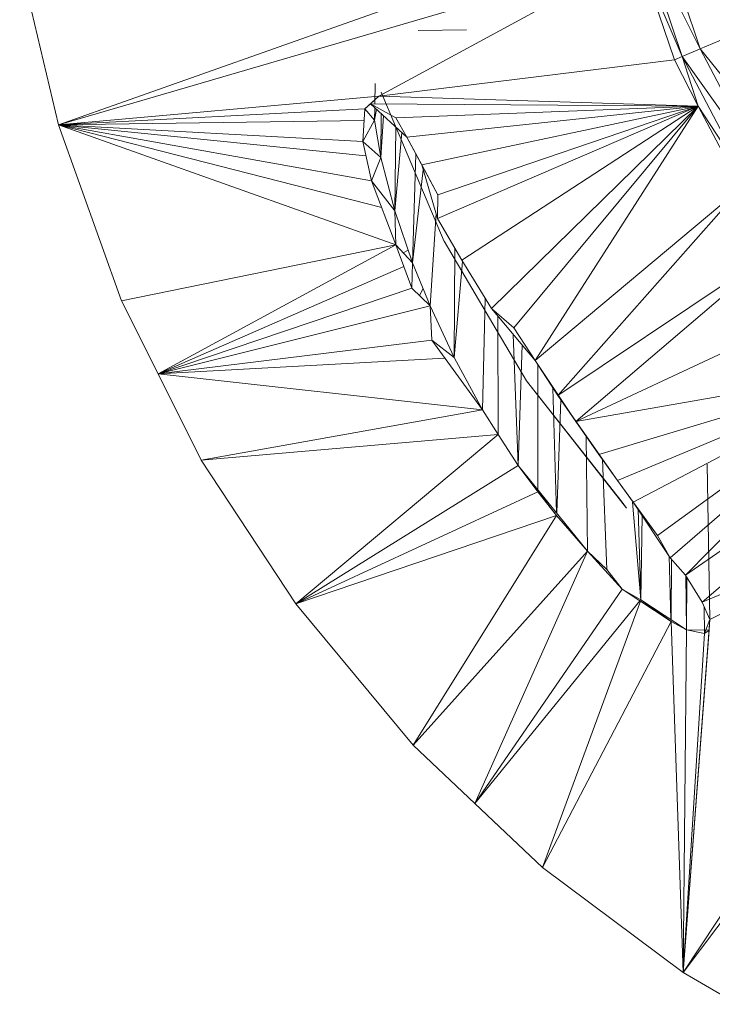
# Model space of a CAD drawing. Units: inches. Extents: x 9 to 6729, y 5 to 4757.
# Drawn here: x 938 to 982, y 2513 to 2574 of the extents above; entities that cross this region are included whole.
import ezdxf

# ---------------------------------------------------------------- set-up
doc = ezdxf.new("R2010")
doc.units = ezdxf.units.IN
doc.header["$MEASUREMENT"] = 0

# ---------------------------------------------------------------- blocks, each defined once
blk = doc.blocks.new('19_DWG-538818-Level 1')
at = {"lineweight": 9}
for p, q in [((9014.9718, -2.2639), (9014.6858, -1.4164)), ((9014.6858, -1.4164), (9015.0852, -2.2156)), ((9014.8044, -1.3862), (9015.0852, -2.2156)), ((9014.6341, -1.4295), (9011.0715, -2.6909)), ((9011.0715, -2.6909), (9010.8279, -1.6623)), ((9014.7009, -1.6285), (9011.0715, -2.6909)), ((9013.0754, -2.5117), (9014.7009, -1.6285)), ((9014.9718, -2.2639), (9014.7009, -1.6285)), ((9014.923, -2.2849), (9014.7009, -1.6285)), ((9013.6219, -2.0956), (9013.3213, -2.1)), ((9013.6219, -2.0956), (9013.3213, -2.1)), ((9015.0852, -2.2156), (9015.2433, -2.1479)), ((9014.9718, -2.2639), (9015.0852, -2.2156)), ((9015.0852, -2.2156), (9015.4904, -2.9916)), ((9015.0852, -2.2156), (9015.6369, -2.9001)), ((9014.9718, -2.2639), (9014.923, -2.2849)), ((9015.3869, -3.0568), (9014.9718, -2.2639)), ((9015.073, -2.5736), (9014.9718, -2.2639)), ((9014.9718, -2.2639), (9015.4904, -2.9916)), ((9013.0754, -2.5117), (9014.923, -2.2849)), ((9015.073, -2.5736), (9014.923, -2.2849)), ((9013.0513, -2.433), (9013.0495, -2.5598)), ((9013.0754, -2.5117), (9011.0715, -2.6909)), ((9013.0754, -2.5117), (9012.9865, -2.5914)), ((9013.0754, -2.5117), (9013.0214, -2.5596)), ((9013.0754, -2.5117), (9013.0214, -2.5596)), ((9013.0754, -2.5117), (9015.073, -2.5736)), ((9013.09, -2.4866), (9013.1778, -2.6989)), ((9012.9865, -2.5914), (9013.0214, -2.5596)), ((9013.0214, -2.5601), (9012.9865, -2.5914)), ((9013.1818, -2.6463), (9013.0214, -2.5596)), ((9013.2493, -2.7674), (9013.0214, -2.5596)), ((9013.1818, -2.6463), (9013.0214, -2.5596)), ((9013.0214, -2.5596), (9015.073, -2.5736)), ((9013.0492, -2.585), (9013.0481, -2.6615)), ((9013.1818, -2.6463), (9015.073, -2.5736)), ((9013.2493, -2.7674), (9015.073, -2.5736)), ((9013.344, -2.9417), (9015.073, -2.5736)), ((9013.4423, -3.2771), (9015.073, -2.5736)), ((9013.4434, -3.1288), (9015.073, -2.5736)), ((9013.5928, -3.5366), (9015.073, -2.5736)), ((9013.7783, -3.8406), (9015.073, -2.5736)), ((9013.919, -3.9596), (9015.073, -2.5736)), ((9014.0527, -4.1651), (9015.073, -2.5736)), ((9015.3869, -3.0568), (9015.073, -2.5736)), ((9015.341, -3.0852), (9015.073, -2.5736)), ((9012.9865, -2.5914), (9011.0715, -2.6909)), ((9012.9865, -2.5914), (9012.9737, -2.7946)), ((9013.0481, -2.6615), (9012.9865, -2.5914)), ((9013.0481, -2.6615), (9012.9865, -2.5914)), ((9013.0481, -2.6615), (9013.0602, -2.595)), ((9013.09, -2.6222), (9013.0876, -2.8943)), ((9013.1044, -2.6353), (9013.0876, -2.8943)), ((9013.1818, -2.6463), (9013.2493, -2.7674)), ((9013.1818, -2.6463), (9013.2493, -2.7674)), ((9012.982, -2.6625), (9011.0715, -2.6909)), ((9011.0715, -2.6909), (9011.4651, -3.7923)), ((9013.0923, -3.2078), (9011.0715, -2.6909)), ((9012.9937, -2.8848), (9011.0715, -2.6909)), ((9013.0283, -3.0408), (9011.0715, -2.6909)), ((9012.9737, -2.7946), (9011.0715, -2.6909)), ((9013.1818, -3.4417), (9011.0715, -2.6909)), ((9013.0481, -2.6615), (9012.9737, -2.7946)), ((9013.0481, -2.6615), (9012.9737, -2.7946)), ((9013.0876, -2.8943), (9013.0481, -2.6615)), ((9013.1811, -2.7053), (9013.1737, -3.2287)), ((9013.1778, -2.6989), (9013.4824, -3.4198)), ((9013.2173, -2.7383), (9013.1737, -3.2287)), ((9013.2493, -2.7674), (9013.4434, -3.1288)), ((9013.344, -2.9417), (9013.2493, -2.7674)), ((9013.344, -2.9417), (9013.2493, -2.7674)), ((9013.0876, -2.8943), (9012.9737, -2.7946)), ((9013.0283, -3.0408), (9012.9737, -2.7946)), ((9013.0876, -2.8943), (9012.9737, -2.7946)), ((9013.0876, -2.8943), (9013.0283, -3.0408)), ((9013.0876, -2.8943), (9013.0283, -3.0408)), ((9013.1737, -3.2287), (9013.0876, -2.8943)), ((9013.3069, -2.8734), (9013.2853, -3.553)), ((9013.344, -2.9417), (9013.4434, -3.1288)), ((9013.344, -2.9417), (9013.4423, -3.2771)), ((9013.344, -2.9417), (9013.4434, -3.1288)), ((9013.344, -2.9417), (9013.4434, -3.1288)), ((9013.3528, -2.9717), (9013.2853, -3.553)), ((9013.1737, -3.2287), (9013.0283, -3.0408)), ((9013.0283, -3.0408), (9013.1818, -3.4417)), ((9013.1737, -3.2287), (9013.0283, -3.0408)), ((9013.4434, -3.1288), (9013.4423, -3.2771)), ((9013.4434, -3.1288), (9013.4423, -3.2771)), ((9014.0527, -4.1651), (9015.341, -3.0852)), ((9014.1934, -4.3837), (9015.341, -3.0852)), ((9013.2853, -3.553), (9013.1737, -3.2287)), ((9013.1737, -3.2287), (9013.1818, -3.4417)), ((9013.1737, -3.2287), (9013.1818, -3.4417)), ((9013.4328, -3.2449), (9013.3958, -3.8238)), ((9013.4423, -3.2771), (9013.5928, -3.5366)), ((9013.1818, -3.4417), (9011.4651, -3.7923)), ((9013.1818, -3.4417), (9011.6935, -4.2484)), ((9013.1818, -3.4417), (9013.2812, -3.7121)), ((9013.2853, -3.553), (9013.1818, -3.4417)), ((9013.4841, -3.4192), (9013.787, -3.9352)), ((9014.1934, -4.3837), (9015.6038, -3.4401)), ((9014.3073, -4.5474), (9015.6038, -3.4401)), ((9013.2584, -3.4748), (9013.227, -3.4903)), ((9013.5508, -3.4641), (9013.5452, -4.147)), ((9013.2853, -3.553), (9013.2812, -3.7121)), ((9013.3958, -3.8238), (9013.2853, -3.553)), ((9013.5978, -3.5447), (9013.5452, -4.147)), ((9013.5928, -3.5366), (9013.7783, -3.8406)), ((9013.2314, -3.5765), (9011.6935, -4.2484)), ((9013.2812, -3.7121), (9011.6935, -4.2484)), ((9013.3958, -3.8238), (9013.2812, -3.7121)), ((9013.3514, -3.7151), (9013.3279, -3.7576)), ((9011.4651, -3.7923), (9011.6935, -4.2484)), ((9011.4651, -3.7923), (9011.9639, -4.7876)), ((9013.7404, -3.7784), (9013.7219, -4.4742)), ((9014.3073, -4.5474), (9015.8782, -3.8111)), ((9013.3958, -3.8238), (9011.6935, -4.2484)), ((9013.5452, -4.147), (9013.3958, -3.8238)), ((9013.3958, -3.8238), (9013.4062, -4.0378)), ((9014.0527, -4.1651), (9013.7783, -3.8406)), ((9013.919, -3.9596), (9013.7783, -3.8406)), ((9013.787, -3.9352), (9013.9981, -4.2919)), ((9013.8192, -3.8891), (9013.8213, -4.6284)), ((9013.9158, -4.0032), (9013.9451, -4.821)), ((9014.0527, -4.1651), (9013.919, -3.9596)), ((9014.0527, -4.1651), (9013.919, -3.9596)), ((9013.4062, -4.0378), (9011.6935, -4.2484)), ((9013.5452, -4.147), (9013.4062, -4.0378)), ((9013.5452, -4.147), (9013.4062, -4.0378)), ((9013.7219, -4.4742), (9013.4062, -4.0378)), ((9013.9704, -4.0678), (9013.9451, -4.821)), ((9013.4875, -4.1502), (9011.6935, -4.2484)), ((9013.5452, -4.147), (9013.7219, -4.4742)), ((9013.5452, -4.147), (9013.7219, -4.4742)), ((9014.0527, -4.1651), (9014.3073, -4.5474)), ((9014.0527, -4.1651), (9014.1934, -4.3837)), ((9014.0527, -4.1651), (9014.1934, -4.3837)), ((9011.6935, -4.2484), (9011.9639, -4.7876)), ((9013.7219, -4.4742), (9011.6935, -4.2484)), ((9014.0701, -4.1922), (9014.0701, -4.9749)), ((9014.3073, -4.5474), (9016.2752, -4.2023)), ((9014.4503, -4.7537), (9016.2752, -4.2023)), ((9014.5672, -4.9154), (9016.2752, -4.2023)), ((9014.666, -5.0515), (9016.2752, -4.2023)), ((9014.8172, -5.2593), (9016.2752, -4.2023)), ((9014.8974, -5.399), (9016.2752, -4.2023)), ((9014.9933, -5.5074), (9016.2752, -4.2023)), ((9013.9992, -4.2911), (9014.5957, -5.0516)), ((9013.9992, -4.2911), (9014.6242, -5.0877)), ((9014.1634, -4.3371), (9014.1859, -5.1174)), ((9014.212, -4.4104), (9014.187, -5.1188)), ((9014.3073, -4.5474), (9014.1934, -4.3837)), ((9014.3073, -4.5474), (9014.1934, -4.3837)), ((9014.3073, -4.5474), (9014.1934, -4.3837)), ((9014.1934, -4.3837), (9014.5672, -4.9154)), ((9014.1934, -4.3837), (9014.4503, -4.7537)), ((9014.1934, -4.3837), (9014.4503, -4.7537)), ((9013.7219, -4.4742), (9011.9639, -4.7876)), ((9013.8213, -4.6284), (9013.7219, -4.4742)), ((9014.9933, -5.5074), (9016.5217, -4.4451)), ((9015.0974, -5.677), (9016.5217, -4.4451)), ((9014.3073, -4.5474), (9014.5672, -4.9154)), ((9014.3073, -4.5474), (9014.4503, -4.7537)), ((9014.3073, -4.5474), (9014.4503, -4.7537)), ((9014.3073, -4.5474), (9014.4503, -4.7537)), ((9013.8213, -4.6284), (9011.9639, -4.7876)), ((9013.8213, -4.6284), (9012.5545, -5.688)), ((9013.8213, -4.6284), (9013.9451, -4.821)), ((9014.3719, -4.6405), (9014.3806, -5.3571)), ((9011.9639, -4.7876), (9012.5545, -5.688)), ((9014.5672, -4.9154), (9014.4503, -4.7537)), ((9014.5672, -4.9154), (9014.4503, -4.7537)), ((9014.5672, -4.9154), (9014.4503, -4.7537)), ((9014.4729, -4.7849), (9014.4998, -5.473)), ((9013.9451, -4.821), (9012.5545, -5.688)), ((9014.3806, -5.3571), (9013.9451, -4.821)), ((9013.9451, -4.821), (9014.0701, -4.9855)), ((9014.1864, -5.1355), (9013.9451, -4.821)), ((9014.1864, -5.1355), (9013.9451, -4.821)), ((9013.9451, -4.821), (9014.0701, -4.9855)), ((9017.0676, -4.8377), (9014.9776, -7.9932)), ((9015.0974, -5.677), (9017.0676, -4.8377)), ((9015.1291, -4.8124), (9015.1445, -5.7843)), ((9015.1445, -5.7843), (9017.0676, -4.8377)), ((9014.5672, -4.9154), (9014.8172, -5.2593)), ((9014.5672, -4.9154), (9014.666, -5.0515)), ((9014.5672, -4.9154), (9014.666, -5.0515)), ((9014.0701, -4.9855), (9012.5545, -5.688)), ((9014.1864, -5.1355), (9014.0701, -4.9855)), ((9014.1864, -5.1355), (9014.0701, -4.9855)), ((9017.2548, -4.9719), (9014.9776, -7.9932)), ((9014.5957, -5.0516), (9014.6242, -5.0877)), ((9014.6622, -5.0515), (9014.7137, -5.6617)), ((9014.8172, -5.2593), (9014.666, -5.0515)), ((9014.666, -5.0515), (9014.8974, -5.399)), ((9014.8172, -5.2593), (9014.666, -5.0515)), ((9014.8172, -5.2593), (9014.666, -5.0515)), ((9014.6958, -5.0924), (9014.7137, -5.6617)), ((9014.1864, -5.1355), (9012.5545, -5.688)), ((9014.1864, -5.1355), (9013.29, -6.572)), ((9014.3806, -5.3571), (9014.1864, -5.1355)), ((9014.3806, -5.3571), (9014.1864, -5.1355)), ((9014.721, -5.1341), (9014.7137, -5.6617)), ((9014.8172, -5.2593), (9014.8974, -5.399)), ((9014.8172, -5.2593), (9014.8974, -5.399)), ((9014.3806, -5.3571), (9013.29, -6.572)), ((9014.3806, -5.3571), (9013.6748, -6.9363)), ((9014.3806, -5.3571), (9014.4998, -5.473)), ((9014.3806, -5.3571), (9014.5974, -5.5957)), ((9014.8912, -5.3881), (9014.9017, -5.7851)), ((9014.9933, -5.5074), (9014.8974, -5.399)), ((9014.9049, -5.4074), (9014.9022, -5.7854)), ((9014.4998, -5.473), (9014.5974, -5.5957)), ((9014.9933, -5.5074), (9015.0974, -5.677)), ((9014.9946, -5.5074), (9014.9992, -5.849)), ((9015.0017, -5.5211), (9014.9992, -5.849)), ((9014.5974, -5.5957), (9013.6748, -6.9363)), ((9014.7137, -5.6617), (9014.5974, -5.5957)), ((9014.9021, -5.7984), (9014.5974, -5.5957)), ((9014.7137, -5.6617), (9014.5974, -5.5957)), ((9014.9992, -5.849), (9014.7137, -5.6617)), ((9014.9021, -5.7984), (9014.7137, -5.6617)), ((9014.9021, -5.7984), (9014.7137, -5.6617)), ((9014.9021, -5.7984), (9014.7137, -5.6617)), ((9012.5545, -5.688), (9013.29, -6.572)), ((9014.7077, -5.6691), (9013.6748, -6.9363)), ((9014.7104, -5.6708), (9014.0986, -7.337)), ((9015.0974, -5.677), (9015.1445, -5.7843)), ((9015.1099, -5.7054), (9015.1125, -5.8722)), ((9015.1445, -5.7843), (9014.9776, -7.9932)), ((9015.1125, -5.8722), (9015.1445, -5.7843)), ((9015.1416, -5.852), (9015.1445, -5.7843)), ((9015.1416, -5.852), (9015.1445, -5.7843)), ((9014.9021, -5.7984), (9014.0986, -7.337)), ((9014.9021, -5.7984), (9014.9992, -5.849)), ((9014.9021, -5.7984), (9014.9992, -5.849)), ((9014.9021, -5.7984), (9014.9776, -7.9932)), ((9014.9992, -5.849), (9014.9776, -7.9932)), ((9015.1125, -5.8722), (9014.9992, -5.849)), ((9014.9992, -5.849), (9015.1416, -5.852)), ((9015.1125, -5.8722), (9014.9992, -5.849)), ((9015.1416, -5.852), (9014.9776, -7.9932)), ((9015.1125, -5.8722), (9014.9776, -7.9932)), ((9015.1125, -5.8722), (9015.1416, -5.852)), ((9015.1125, -5.8722), (9015.1416, -5.852)), ((9015.1125, -5.8722), (9015.1416, -5.852)), ((9013.6748, -6.9363), (9013.29, -6.572)), ((9013.29, -6.572), (9014.0986, -7.337)), ((9013.6748, -6.9363), (9014.0986, -7.337)), ((9014.9776, -7.9932), (9014.0986, -7.337)), ((9014.9776, -7.9932), (9015.9549, -8.5611))]:
    blk.add_line(p, q, dxfattribs=at)

msp = doc.modelspace()

# ---------------------------------------------------------------- block references
at = {"lineweight": 9, "xscale": 10, "yscale": 10, "zscale": 10}
msp.add_blockref('19_DWG-538818-Level 1', (-89169.983, 2594.773), dxfattribs=at)

doc.saveas('drawing.dxf')
